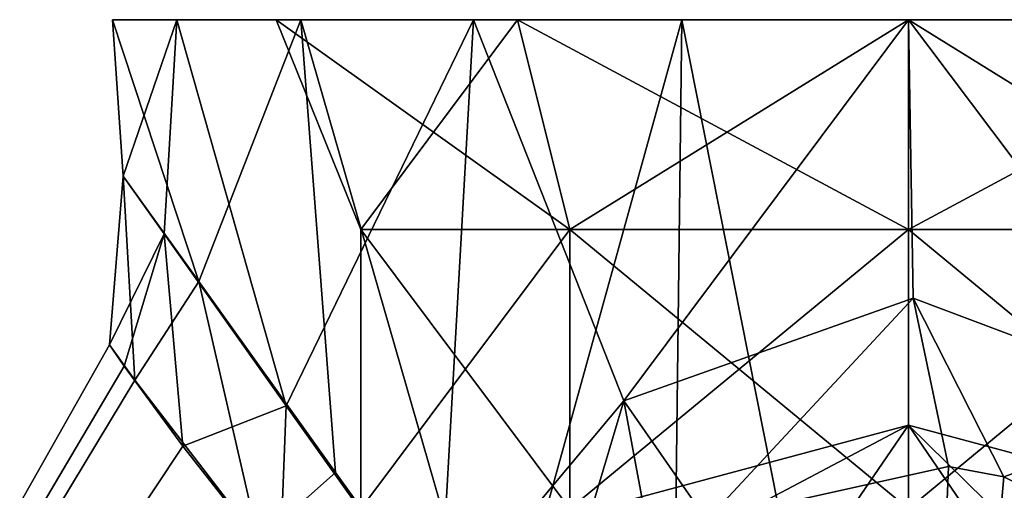
# Model space of a CAD drawing. Units: centimetres. Extents: x -8.7 to 10.5, y -2.9 to 6.1.
# Drawn here: x -1.8 to -0.4, y 1.2 to 1.9 of the extents above; entities that cross this region are included whole.
import ezdxf

# ---------------------------------------------------------------- set-up
doc = ezdxf.new("R2010")
doc.units = ezdxf.units.CM
doc.header["$MEASUREMENT"] = 0
doc.layers.add('ACAD_FREEWAY_COMPONENT_4_Mesh_0', color=7, linetype='Continuous')

msp = doc.modelspace()

# ---------------------------------------------------------------- linework, layer by layer
at = {"layer": 'ACAD_FREEWAY_COMPONENT_4_Mesh_0'}
for points in [[(-1.5479, 1.89, -0.3786), (-1.6248, 1.6661, 0.1688), (-1.6403, 1.89, 0.2639)], [(-1.3706, 1.89, 0.8544), (-1.6403, 1.89, 0.2639), (-1.5165, 1.5155, 0.5458)], [(-1.5165, 1.5155, 0.5458), (-1.6403, 1.89, 0.2639), (-1.6248, 1.6661, 0.1688)], [(-1.3706, 1.89, 0.8544), (-1.4057, 1.89, 0.3943), (-1.6403, 1.89, 0.2639)], [(-1.4057, 1.89, 0.3943), (-1.4057, 1.89, -0.1943), (-1.6403, 1.89, 0.2639)], [(-1.6403, 1.89, 0.2639), (-1.4057, 1.89, -0.1943), (-1.5479, 1.89, -0.3786)], [(-1.5663, 1.5838, -0.2348), (-1.6248, 1.6661, 0.1688), (-1.5479, 1.89, -0.3786)], [(-1.5663, 1.5838, -0.2348), (-1.5479, 1.89, -0.3786), (-1.3912, 1.3376, -0.5277)], [(-1.5479, 1.89, -0.3786), (-1.1228, 1.89, -0.8691), (-1.3912, 1.3376, -0.5277)], [(-1.5479, 1.89, -0.3786), (-1.0598, 1.89, -0.6705), (-1.1228, 1.89, -0.8691)], [(-1.0598, 1.89, -0.6705), (-1.5479, 1.89, -0.3786), (-1.4057, 1.89, -0.1943)], [(-1.3206, 1.2421, 0.8011), (-1.3706, 1.89, 0.8544), (-1.5165, 1.5155, 0.5458)], [(-1.4057, 1.89, 0.3943), (-1.3706, 1.89, 0.8544), (-1.0598, 1.89, 0.8705)], [(-1.2846, 1.59, 0.3549), (-1.4057, 1.89, 0.3943), (-0.9849, 1.59, 0.7674)], [(-1.4057, 1.89, 0.3943), (-1.2846, 1.59, 0.3549), (-1.4057, 1.89, -0.1943)], [(-1.0598, 1.89, -0.6705), (-1.4057, 1.89, -0.1943), (-1.2846, 1.59, -0.1549)], [(-1.2846, 1.59, -0.1549), (-1.4057, 1.89, -0.1943), (-1.2846, 1.59, 0.3549)], [(-1.4057, 1.89, 0.3943), (-1.0598, 1.89, 0.8705), (-0.9849, 1.59, 0.7674)], [(-1.1228, 1.89, -0.8691), (-1.1715, 1.0294, -0.7143), (-1.3912, 1.3376, -0.5277)], [(-1.3206, 1.2421, 0.8011), (-1.0918, 0.9247, 0.9597), (-1.3706, 1.89, 0.8544)], [(-1.3706, 1.89, 0.8544), (-1.0918, 0.9247, 0.9597), (-0.8246, 1.89, 1.2053)], [(-0.8246, 1.89, 1.2053), (-1.0598, 1.89, 0.8705), (-1.3706, 1.89, 0.8544)], [(-0.9849, 1.59, -0.5674), (-1.0598, 1.89, -0.6705), (-1.2846, 1.59, -0.1549)], [(-0.9076, 1.3449, -0.9119), (-1.1715, 1.0294, -0.7143), (-1.1228, 1.89, -0.8691)], [(-0.9076, 1.3449, -0.9119), (-1.1228, 1.89, -0.8691), (-0.5, 1.89, -1.052)], [(-1.0598, 1.89, -0.6705), (-0.5, 1.89, -0.8523), (-1.1228, 1.89, -0.8691)], [(-1.1228, 1.89, -0.8691), (-0.5, 1.89, -0.8523), (-0.5, 1.89, -1.052)], [(-1.0918, 0.9247, 0.9597), (-0.8401, 0.5957, 1.0476), (-0.8246, 1.89, 1.2053)], [(-0.5, 1.89, 1.0523), (-1.0598, 1.89, 0.8705), (-0.8246, 1.89, 1.2053)], [(-0.5, 1.89, 1.0523), (-0.5, 1.59, 0.925), (-1.0598, 1.89, 0.8705)], [(-1.0598, 1.89, -0.6705), (-0.9849, 1.59, -0.5674), (-0.5, 1.89, -0.8523)], [(-0.9849, 1.59, 0.7674), (-1.0598, 1.89, 0.8705), (-0.5, 1.59, 0.925)], [(-0.5, 1.59, -0.725), (-0.5, 1.89, -0.8523), (-0.9849, 1.59, -0.5674)], [(-0.9076, 1.3449, -0.9119), (-0.5, 1.89, -1.052), (-0.4931, 1.4918, -1.0073)], [(-0.8246, 1.89, 1.2053), (-0.8401, 0.5957, 1.0476), (-0.5159, 0.3356, 1.0775)], [(-0.1754, 1.89, 1.2053), (-0.8246, 1.89, 1.2053), (-0.5159, 0.3356, 1.0775)], [(-0.1754, 1.89, 1.2053), (-0.5, 1.89, 1.0523), (-0.8246, 1.89, 1.2053)], [(-0.1758, 0.5651, 1.0496), (-0.1754, 1.89, 1.2053), (-0.5159, 0.3356, 1.0775)], [(0.1228, 1.89, -0.8691), (-0.0831, 1.3376, -0.9072), (-0.5, 1.89, -1.052)], [(-0.0831, 1.3376, -0.9072), (-0.4931, 1.4918, -1.0073), (-0.5, 1.89, -1.052)], [(0.1228, 1.89, -0.8691), (-0.5, 1.89, -1.052), (-0.5, 1.89, -0.8523)], [(0.1228, 1.89, -0.8691), (-0.5, 1.89, -0.8523), (0.0598, 1.89, -0.6705)], [(-0.5, 1.89, 1.0523), (-0.1754, 1.89, 1.2053), (0.0598, 1.89, 0.8705)], [(-0.0151, 1.59, -0.5674), (0.0598, 1.89, -0.6705), (-0.5, 1.59, -0.725)], [(-0.5, 1.59, 0.925), (-0.5, 1.89, 1.0523), (-0.0151, 1.59, 0.7674)], [(-0.5, 1.89, 1.0523), (0.0598, 1.89, 0.8705), (-0.0151, 1.59, 0.7674)], [(0.0598, 1.89, -0.6705), (-0.5, 1.89, -0.8523), (-0.5, 1.59, -0.725)], [(-1.6081, 1.374, 0.3658), (-1.6248, 1.6661, 0.1688), (-1.6447, 1.4247, 0.0159)], [(-1.6248, 1.6661, 0.1688), (-1.5663, 1.5838, -0.2348), (-1.6447, 1.4247, 0.0159)], [(-1.6248, 1.6661, 0.1688), (-1.6081, 1.374, 0.3658), (-1.5165, 1.5155, 0.5458)], [(-1.6235, 1.3944, -0.1096), (-1.6447, 1.4247, 0.0159), (-1.5663, 1.5838, -0.2348)], [(-1.5393, 1.28, -0.3281), (-1.6235, 1.3944, -0.1096), (-1.5663, 1.5838, -0.2348)], [(-1.3912, 1.3376, -0.5277), (-1.5393, 1.28, -0.3281), (-1.5663, 1.5838, -0.2348)], [(-0.9849, 1.19, -0.5674), (-0.9849, 1.59, -0.5674), (-1.2846, 1.19, -0.1549)], [(-1.2846, 1.59, 0.3549), (-1.2846, 1.19, 0.3549), (-1.2846, 1.59, -0.1549)], [(-1.2846, 1.19, 0.3549), (-1.2846, 1.59, 0.3549), (-0.9849, 1.19, 0.7674)], [(-0.9849, 1.59, 0.7674), (-0.9849, 1.19, 0.7674), (-1.2846, 1.59, 0.3549)], [(-1.2846, 1.19, 0.3549), (-1.2846, 1.19, -0.1549), (-1.2846, 1.59, -0.1549)], [(-1.2846, 1.59, -0.1549), (-1.2846, 1.19, -0.1549), (-0.9849, 1.59, -0.5674)], [(-0.9849, 1.59, -0.5674), (-0.9849, 1.19, -0.5674), (-0.5, 1.59, -0.725)], [(-0.5, 1.59, 0.925), (-0.5, 1.19, 0.925), (-0.9849, 1.59, 0.7674)], [(-0.5, 1.19, 0.925), (-0.9849, 1.19, 0.7674), (-0.9849, 1.59, 0.7674)], [(-0.9849, 1.19, -0.5674), (-0.5, 1.19, -0.725), (-0.5, 1.59, -0.725)], [(-0.5, 1.19, 0.925), (-0.5, 1.59, 0.925), (-0.0151, 1.19, 0.7674)], [(-0.0151, 1.19, -0.5674), (-0.0151, 1.59, -0.5674), (-0.5, 1.19, -0.725)], [(-0.0151, 1.59, 0.7674), (-0.0151, 1.19, 0.7674), (-0.5, 1.59, 0.925)], [(-0.5, 1.59, -0.725), (-0.5, 1.19, -0.725), (-0.0151, 1.59, -0.5674)], [(-1.6081, 1.374, 0.3658), (-1.4311, 1.1442, 0.6883), (-1.5165, 1.5155, 0.5458)], [(-1.3206, 1.2421, 0.8011), (-1.5165, 1.5155, 0.5458), (-1.4311, 1.1442, 0.6883)], [(-0.4931, 1.4918, -1.0073), (-0.7889, 1.1738, -0.9777), (-0.9076, 1.3449, -0.9119)], [(-0.4427, 1.2506, -1.0266), (-0.7889, 1.1738, -0.9777), (-0.4931, 1.4918, -1.0073)], [(-0.0831, 1.3376, -0.9072), (-0.3631, 1.2357, -1.0174), (-0.4931, 1.4918, -1.0073)], [(-0.3631, 1.2357, -1.0174), (-0.4427, 1.2506, -1.0266), (-0.4931, 1.4918, -1.0073)], [(-1.6081, 1.374, 0.3658), (-1.6447, 1.4247, 0.0159), (-1.7732, 1.1976, 0.0259), (-1.7354, 1.1637, 0.3406)], [(-1.6235, 1.3944, -0.1096), (-1.7515, 1.1776, -0.0879), (-1.7732, 1.1976, 0.0259), (-1.6447, 1.4247, 0.0159)], [(-1.6235, 1.3944, -0.1096), (-1.5393, 1.28, -0.3281), (-1.6623, 1.0951, -0.2964), (-1.7515, 1.1776, -0.0879)], [(-1.6081, 1.374, 0.3658), (-1.7354, 1.1637, 0.3406), (-1.5443, 0.9881, 0.6587), (-1.4311, 1.1442, 0.6883)], [(-1.1715, 1.0294, -0.7143), (-0.9076, 1.3449, -0.9119), (-1.0113, 0.9976, -0.8589)], [(-1.0113, 0.9976, -0.8589), (-0.9076, 1.3449, -0.9119), (-0.8665, 1.1249, -0.9453)], [(-0.7889, 1.1738, -0.9777), (-0.8665, 1.1249, -0.9453), (-0.9076, 1.3449, -0.9119)], [(-1.3912, 1.3376, -0.5277), (-1.4007, 1.1034, -0.5224), (-1.5393, 1.28, -0.3281)], [(-1.3912, 1.3376, -0.5277), (-1.1715, 1.0294, -0.7143), (-1.4007, 1.1034, -0.5224)], [(-0.3631, 1.2357, -1.0174), (-0.0831, 1.3376, -0.9072), (-0.1137, 1.1104, -0.9356)], [(-0.5, 1.31, -2.45), (-0.5, 1.31, -3), (-1.155, 1.1345, -2.45)], [(-1.155, 1.1345, -3), (-1.155, 1.1345, -2.45), (-0.5, 1.31, -3)], [(-0.5, 1.31, -2.45), (-1.155, 1.1345, -2.45), (-0.7242, 0.9823, -2.3442)], [(-0.5, 1.31, -3), (-0.9819, 1.0552, -3.15), (-1.155, 1.1345, -3)], [(-0.3349, 1.1482, -3.15), (-0.9819, 1.0552, -3.15), (-0.5, 1.31, -3)], [(-0.2758, 0.9823, -2.3442), (-0.5, 1.31, -2.45), (-0.7242, 0.9823, -2.3442)], [(-0.5, 1.31, -3), (-0.5, 1.31, -2.45), (0.155, 1.1345, -3)], [(-0.5, 1.31, -2.45), (0.155, 1.1345, -2.45), (0.155, 1.1345, -3)], [(0.155, 1.1345, -2.45), (-0.5, 1.31, -2.45), (-0.2758, 0.9823, -2.3442)], [(0.155, 1.1345, -3), (-0.3349, 1.1482, -3.15), (-0.5, 1.31, -3)], [(-1.511, 0.9548, -0.4934), (-1.6623, 1.0951, -0.2964), (-1.5393, 1.28, -0.3281), (-1.4007, 1.1034, -0.5224)], [(-1.0918, 0.9247, 0.9597), (-1.3206, 1.2421, 0.8011), (-1.4311, 1.1442, 0.6883)], [(-0.7545, 0.9733, -1.104), (-0.7889, 1.1738, -0.9777), (-0.4427, 1.2506, -1.0266), (-0.4513, 1.0232, -1.1544)], [(-0.3631, 1.2357, -1.0174), (-0.3827, 1.0141, -1.1451), (-0.4513, 1.0232, -1.1544), (-0.4427, 1.2506, -1.0266)], [(-0.3631, 1.2357, -1.0174), (-0.1137, 1.1104, -0.9356), (-0.1529, 0.9281, -1.0593), (-0.3827, 1.0141, -1.1451)]]:
    msp.add_3dface(points, dxfattribs=at)

doc.saveas('drawing.dxf')
